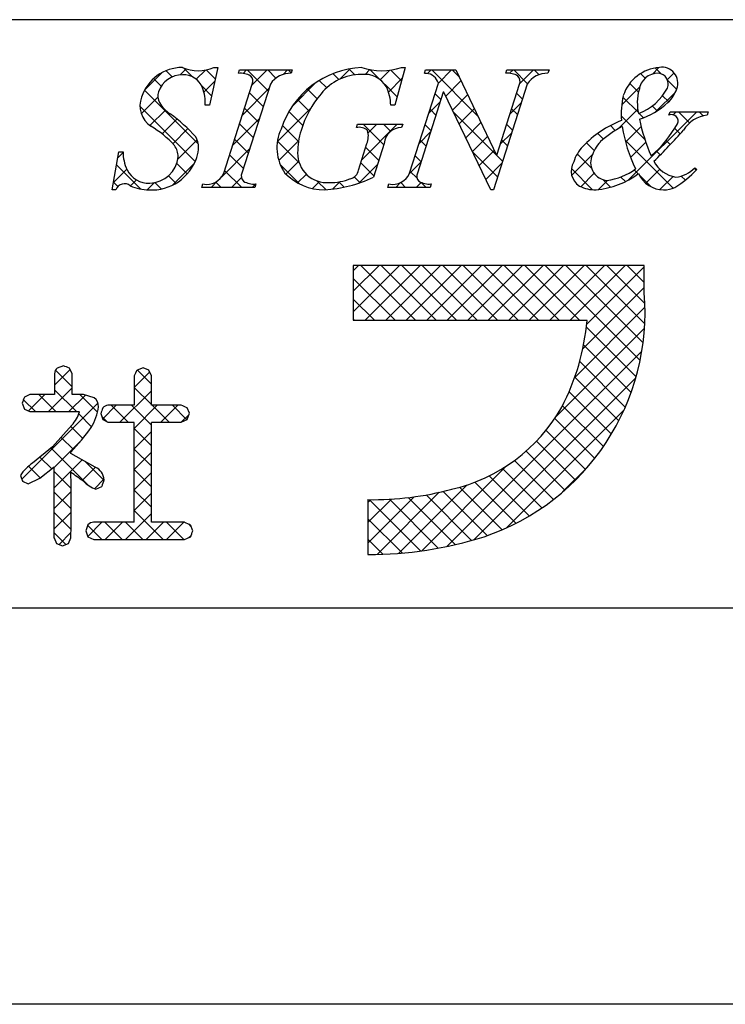
# Model space of a CAD drawing. Extents: x 2507 to 2804, y 1210 to 1420.
# Drawn here: x 2736 to 2751, y 1210 to 1231 of the extents above; entities that cross this region are included whole.
import ezdxf

# ---------------------------------------------------------------- set-up
doc = ezdxf.new("R2010")
doc.units = 0
doc.layers.add('枠ライン', color=254, linetype='CONTINUOUS')
doc.layers.add('枠文字', color=4, linetype='CONTINUOUS')

msp = doc.modelspace()

# ---------------------------------------------------------------- linework, layer by layer
at = {"layer": '枠ライン'}
for p, q in [((2795.977, 1230.748), (2515.752, 1230.749)), ((2795.977, 1218.066), (2515.752, 1218.066)), ((2804.365, 1209.528), (2507.365, 1209.528))]:
    msp.add_line(p, q, dxfattribs=at)
at = {"layer": '枠文字'}
for p, q in [((2739.784, 1229.719), (2739.607, 1228.905)), ((2739.703, 1229.719), (2739.784, 1229.719)), ((2743.827, 1229.719), (2743.602, 1228.908)), ((2743.747, 1229.719), (2743.827, 1229.719)), ((2740.229, 1229.593), (2740.252, 1229.665)), ((2740.252, 1229.665), (2741.391, 1229.665)), ((2741.391, 1229.665), (2741.368, 1229.593)), ((2744.238, 1229.593), (2744.261, 1229.665)), ((2744.261, 1229.665), (2744.915, 1229.665)), ((2744.915, 1229.665), (2745.791, 1227.827)), ((2745.993, 1229.593), (2746.016, 1229.665)), ((2746.016, 1229.665), (2746.926, 1229.665)), ((2746.926, 1229.665), (2746.902, 1229.593)), ((2739.914, 1227.441), (2740.529, 1229.36)), ((2740.919, 1229.36), (2740.304, 1227.441)), ((2743.92, 1227.441), (2744.541, 1229.383)), ((2744.541, 1229.383), (2744.523, 1229.421)), ((2746.457, 1229.36), (2745.728, 1227.081)), ((2745.798, 1227.827), (2746.289, 1229.36)), ((2744.647, 1229.188), (2744.088, 1227.441)), ((2744.655, 1229.188), (2744.647, 1229.188)), ((2745.67, 1227.081), (2744.655, 1229.188)), ((2739.607, 1228.905), (2739.512, 1228.905)), ((2743.602, 1228.908), (2743.514, 1228.908)), ((2749.511, 1228.691), (2749.535, 1228.764)), ((2749.535, 1228.764), (2750.36, 1228.764)), ((2750.36, 1228.764), (2750.337, 1228.691)), ((2742.774, 1228.423), (2742.797, 1228.496)), ((2742.797, 1228.496), (2743.772, 1228.496)), ((2743.772, 1228.496), (2743.749, 1228.423)), ((2742.818, 1227.509), (2743, 1228.079)), ((2743.371, 1228.079), (2743.139, 1227.353)), ((2737.505, 1227.081), (2737.654, 1227.903)), ((2737.654, 1227.903), (2737.742, 1227.903)), ((2745.791, 1227.827), (2745.798, 1227.827)), ((2750.067, 1227.559), (2750.11, 1227.517)), ((2739.442, 1227.135), (2739.465, 1227.208)), ((2740.604, 1227.208), (2740.581, 1227.135)), ((2743.451, 1227.135), (2743.474, 1227.208)), ((2744.384, 1227.208), (2744.361, 1227.135)), ((2737.59, 1227.081), (2737.505, 1227.081)), ((2740.581, 1227.135), (2739.442, 1227.135)), ((2744.361, 1227.135), (2743.451, 1227.135)), ((2745.728, 1227.081), (2745.67, 1227.081)), ((2748.386, 1225.453), (2742.707, 1225.453)), ((2742.707, 1225.453), (2742.707, 1224.27)), ((2748.977, 1225.453), (2748.386, 1225.453)), ((2748.977, 1224.861), (2748.977, 1225.453)), ((2742.707, 1224.27), (2747.749, 1224.27)), ((2736.456, 1223.287), (2736.324, 1223.239)), ((2736.644, 1223.119), (2736.586, 1223.241)), ((2738.174, 1223.244), (2738.044, 1223.195)), ((2738.301, 1223.194), (2738.174, 1223.244)), ((2738.354, 1223.072), (2738.301, 1223.194)), ((2736.266, 1223.119), (2736.266, 1222.668)), ((2736.644, 1222.668), (2736.644, 1223.119)), ((2737.982, 1223.072), (2737.982, 1222.438)), ((2738.354, 1222.438), (2738.354, 1223.072)), ((2735.736, 1222.668), (2735.617, 1222.614)), ((2736.266, 1222.668), (2735.736, 1222.668)), ((2736.892, 1222.668), (2736.644, 1222.668)), ((2737.122, 1222.602), (2736.892, 1222.668)), ((2735.568, 1222.486), (2735.616, 1222.358)), ((2735.616, 1222.358), (2735.736, 1222.302)), ((2735.736, 1222.302), (2736.783, 1222.302)), ((2736.783, 1222.302), (2736.803, 1222.3)), ((2737.982, 1222.438), (2737.417, 1222.438)), ((2738.999, 1222.438), (2738.354, 1222.438)), ((2739.173, 1222.266), (2739.123, 1222.386)), ((2737.263, 1222.258), (2737.304, 1222.132)), ((2737.304, 1222.132), (2737.417, 1222.072)), ((2737.417, 1222.072), (2737.982, 1222.072)), ((2738.354, 1222.072), (2738.999, 1222.072)), ((2738.999, 1222.072), (2739.125, 1222.129)), ((2739.125, 1222.129), (2739.173, 1222.266)), ((2736.638, 1222.007), (2736.224, 1221.54)), ((2736.224, 1221.54), (2735.793, 1221.194)), ((2736.62, 1221.396), (2736.62, 1221.426)), ((2737.144, 1221.106), (2736.62, 1221.396)), ((2735.951, 1220.87), (2736.259, 1221.11)), ((2735.529, 1220.925), (2735.578, 1220.804)), ((2735.578, 1220.804), (2735.695, 1220.749)), ((2735.695, 1220.749), (2735.951, 1220.87)), ((2737.154, 1220.629), (2737.285, 1220.691)), ((2743.023, 1220.405), (2743.023, 1219.222)), ((2736.986, 1219.861), (2736.939, 1219.73)), ((2737.982, 1219.918), (2737.11, 1219.918)), ((2739.067, 1219.918), (2738.354, 1219.918)), ((2739.249, 1219.734), (2739.196, 1219.864)), ((2736.259, 1219.579), (2736.31, 1219.458)), ((2736.564, 1219.461), (2736.62, 1219.579)), ((2736.939, 1219.73), (2736.987, 1219.6)), ((2736.987, 1219.6), (2737.11, 1219.544)), ((2737.11, 1219.544), (2739.067, 1219.544)), ((2739.067, 1219.544), (2739.196, 1219.6)), ((2736.31, 1219.458), (2736.436, 1219.412)), ((2736.436, 1219.412), (2736.564, 1219.461))]:
    msp.add_line(p, q, dxfattribs=at)
at = {"layer": '枠文字', "linetype": 'CONTINUOUS'}
for p, q in [((2749.155, 1229.577), (2749.296, 1229.718)), ((2749.343, 1229.582), (2749.217, 1229.708)), ((2738.211, 1229.239), (2738.576, 1229.604)), ((2738.803, 1229.516), (2738.67, 1229.649)), ((2738.973, 1229.56), (2739.103, 1229.689)), ((2739.248, 1229.513), (2739.055, 1229.706)), ((2739.321, 1229.466), (2739.518, 1229.663)), ((2739.73, 1229.472), (2739.536, 1229.667)), ((2740.331, 1229.591), (2740.404, 1229.665)), ((2740.872, 1229.214), (2740.421, 1229.665)), ((2740.523, 1229.342), (2740.846, 1229.665)), ((2741.04, 1229.489), (2740.863, 1229.665)), ((2741.191, 1229.568), (2741.288, 1229.665)), ((2741.37, 1229.6), (2741.305, 1229.665)), ((2742.397, 1229.457), (2742.268, 1229.586)), ((2742.414, 1229.465), (2742.641, 1229.692)), ((2742.739, 1229.557), (2742.61, 1229.686)), ((2742.962, 1229.571), (2743.064, 1229.673)), ((2743.27, 1229.468), (2743.066, 1229.672)), ((2743.288, 1229.455), (2743.493, 1229.66)), ((2743.747, 1229.433), (2743.517, 1229.664)), ((2744.306, 1229.59), (2744.382, 1229.665)), ((2745.385, 1228.679), (2744.399, 1229.665)), ((2744.541, 1229.382), (2744.824, 1229.665)), ((2744.982, 1229.524), (2744.841, 1229.665)), ((2746.077, 1229.593), (2746.15, 1229.665)), ((2746.463, 1229.369), (2746.167, 1229.665)), ((2746.291, 1229.364), (2746.592, 1229.665)), ((2746.711, 1229.563), (2746.609, 1229.665)), ((2748.998, 1229.486), (2748.897, 1229.586)), ((2749.476, 1229.456), (2749.622, 1229.602)), ((2738.564, 1229.313), (2738.399, 1229.478)), ((2739.651, 1229.109), (2739.439, 1229.321)), ((2739.487, 1229.19), (2739.719, 1229.422)), ((2741.394, 1228.887), (2741.894, 1229.387)), ((2742.133, 1229.28), (2741.974, 1229.439)), ((2743.651, 1229.087), (2743.39, 1229.349)), ((2743.465, 1229.19), (2743.763, 1229.488)), ((2744.698, 1229.098), (2745.028, 1229.428)), ((2748.494, 1228.916), (2748.883, 1229.305)), ((2748.855, 1229.187), (2748.666, 1229.376)), ((2749.675, 1229.25), (2749.48, 1229.445)), ((2738.135, 1228.722), (2738.492, 1229.079)), ((2739.364, 1228.071), (2738.205, 1229.229)), ((2740.315, 1228.692), (2740.889, 1229.266)), ((2740.765, 1228.88), (2740.47, 1229.175)), ((2741.925, 1229.045), (2741.719, 1229.252)), ((2744.595, 1229.027), (2744.468, 1229.154)), ((2744.842, 1228.8), (2745.171, 1229.128)), ((2746.354, 1229.036), (2746.226, 1229.164)), ((2748.852, 1228.748), (2748.519, 1229.08)), ((2749.223, 1228.761), (2749.651, 1229.189)), ((2749.506, 1228.978), (2749.373, 1229.11)), ((2739.298, 1227.695), (2738.108, 1228.885)), ((2741.752, 1228.777), (2741.5, 1229.028)), ((2744.333, 1228.732), (2744.58, 1228.98)), ((2746.082, 1228.714), (2746.329, 1228.961)), ((2749.258, 1228.783), (2749.151, 1228.891)), ((2738.32, 1228.465), (2738.655, 1228.8)), ((2740.658, 1228.545), (2740.362, 1228.84)), ((2741.069, 1228.12), (2741.786, 1228.837)), ((2741.616, 1228.471), (2741.319, 1228.768)), ((2744.488, 1228.692), (2744.361, 1228.819)), ((2745.787, 1227.835), (2744.86, 1228.762)), ((2744.986, 1228.501), (2745.313, 1228.829)), ((2746.246, 1228.702), (2746.119, 1228.829)), ((2748.421, 1228.401), (2748.839, 1228.819)), ((2748.993, 1228.165), (2748.483, 1228.674)), ((2748.642, 1227.297), (2750.109, 1228.764)), ((2748.965, 1228.635), (2748.87, 1228.73)), ((2749.603, 1228.699), (2749.667, 1228.764)), ((2749.957, 1228.527), (2749.72, 1228.764)), ((2750.249, 1228.676), (2750.162, 1228.764)), ((2738.584, 1228.286), (2738.905, 1228.608)), ((2740.106, 1228.041), (2740.68, 1228.615)), ((2740.551, 1228.21), (2740.255, 1228.506)), ((2741.524, 1228.121), (2741.177, 1228.467)), ((2742.888, 1227.73), (2743.655, 1228.496)), ((2743.362, 1228.05), (2742.916, 1228.496)), ((2743.026, 1228.309), (2743.213, 1228.496)), ((2743.511, 1228.344), (2743.358, 1228.496)), ((2744.381, 1228.357), (2744.254, 1228.485)), ((2745.129, 1228.203), (2745.456, 1228.53)), ((2746.139, 1228.367), (2746.012, 1228.494)), ((2748.354, 1228.361), (2748.248, 1228.467)), ((2748.574, 1228.112), (2748.91, 1228.449)), ((2738.815, 1228.076), (2739.14, 1228.401)), ((2744.125, 1228.083), (2744.372, 1228.33)), ((2745.273, 1227.905), (2745.599, 1228.23)), ((2745.874, 1228.064), (2746.121, 1228.311)), ((2748.099, 1228.175), (2747.976, 1228.298)), ((2749.753, 1228.289), (2749.637, 1228.405)), ((2738.923, 1227.741), (2739.34, 1228.159)), ((2740.443, 1227.876), (2740.148, 1228.171)), ((2741.542, 1227.661), (2741.071, 1228.132)), ((2741.102, 1227.711), (2741.526, 1228.135)), ((2744.274, 1228.022), (2744.147, 1228.15)), ((2746.032, 1228.032), (2745.905, 1228.159)), ((2747.902, 1227.93), (2747.735, 1228.097)), ((2749.599, 1227.116), (2748.564, 1228.152)), ((2748.683, 1227.78), (2749.012, 1228.108)), ((2749.541, 1228.059), (2749.452, 1228.147)), ((2737.631, 1227.775), (2737.742, 1227.887)), ((2739.871, 1227.364), (2740.472, 1227.965)), ((2740.336, 1227.541), (2740.041, 1227.836)), ((2743.255, 1227.716), (2742.974, 1227.997)), ((2744.167, 1227.687), (2744.04, 1227.815)), ((2745.818, 1227.362), (2745.271, 1227.909)), ((2745.417, 1227.607), (2745.741, 1227.931)), ((2745.925, 1227.697), (2745.795, 1227.827)), ((2747.414, 1227.394), (2747.862, 1227.842)), ((2747.843, 1227.547), (2747.535, 1227.855)), ((2749.323, 1227.834), (2749.24, 1227.917)), ((2738.128, 1227.098), (2737.603, 1227.622)), ((2738.806, 1227.183), (2739.282, 1227.659)), ((2739.126, 1227.425), (2738.899, 1227.652)), ((2741.555, 1227.206), (2741.13, 1227.631)), ((2741.254, 1227.421), (2741.53, 1227.698)), ((2742.828, 1227.227), (2743.226, 1227.626)), ((2743.148, 1227.381), (2742.867, 1227.662)), ((2743.917, 1227.433), (2744.165, 1227.68)), ((2745.561, 1227.308), (2745.913, 1227.661)), ((2737.533, 1227.236), (2737.823, 1227.526)), ((2738.884, 1227.225), (2738.722, 1227.387)), ((2740.3, 1227.135), (2739.933, 1227.502)), ((2741.506, 1227.232), (2741.694, 1227.42)), ((2744.082, 1227.33), (2743.932, 1227.48)), ((2747.864, 1227.084), (2747.407, 1227.541)), ((2747.61, 1227.148), (2747.9, 1227.438)), ((2748.847, 1227.427), (2748.763, 1227.511)), ((2749.127, 1227.146), (2748.871, 1227.403)), ((2749.012, 1227.224), (2749.314, 1227.527)), ((2749.865, 1227.292), (2749.778, 1227.379)), ((2750.097, 1227.503), (2750.054, 1227.546)), ((2737.631, 1227.152), (2737.535, 1227.248)), ((2737.905, 1227.165), (2738.033, 1227.294)), ((2738.264, 1227.082), (2738.418, 1227.237)), ((2738.566, 1227.101), (2738.428, 1227.239)), ((2739.642, 1227.135), (2739.78, 1227.273)), ((2739.858, 1227.135), (2739.743, 1227.25)), ((2740.084, 1227.135), (2740.295, 1227.346)), ((2740.526, 1227.135), (2740.598, 1227.207)), ((2741.826, 1227.11), (2741.975, 1227.258)), ((2742.119, 1227.084), (2741.931, 1227.272)), ((2742.256, 1227.097), (2742.414, 1227.256)), ((2742.506, 1227.139), (2742.392, 1227.252)), ((2742.851, 1227.235), (2742.728, 1227.359)), ((2743.62, 1227.135), (2743.718, 1227.234)), ((2743.835, 1227.135), (2743.731, 1227.24)), ((2744.062, 1227.135), (2744.169, 1227.242)), ((2744.277, 1227.135), (2744.171, 1227.242)), ((2747.991, 1227.087), (2748.19, 1227.286)), ((2748.251, 1227.139), (2748.088, 1227.302)), ((2748.572, 1227.26), (2748.473, 1227.358)), ((2749.317, 1227.087), (2749.599, 1227.369)), ((2742.707, 1225.339), (2742.821, 1225.453)), ((2742.707, 1224.897), (2743.263, 1225.453)), ((2742.707, 1224.455), (2743.705, 1225.453)), ((2744.049, 1224.27), (2742.866, 1225.453)), ((2742.964, 1224.27), (2744.147, 1225.453)), ((2744.491, 1224.27), (2743.308, 1225.453)), ((2743.406, 1224.27), (2744.589, 1225.453)), ((2744.933, 1224.27), (2743.75, 1225.453)), ((2743.848, 1224.27), (2745.031, 1225.453)), ((2745.375, 1224.27), (2744.192, 1225.453)), ((2744.29, 1224.27), (2745.473, 1225.453)), ((2745.817, 1224.27), (2744.634, 1225.453)), ((2744.731, 1224.27), (2745.915, 1225.453)), ((2746.259, 1224.27), (2745.076, 1225.453)), ((2745.173, 1224.27), (2746.357, 1225.453)), ((2746.701, 1224.27), (2745.518, 1225.453)), ((2745.615, 1224.27), (2746.799, 1225.453)), ((2747.143, 1224.27), (2745.959, 1225.453)), ((2746.057, 1224.27), (2747.241, 1225.453)), ((2747.585, 1224.27), (2746.401, 1225.453)), ((2746.499, 1224.27), (2747.683, 1225.453)), ((2748.89, 1223.407), (2746.843, 1225.453)), ((2746.941, 1224.27), (2748.125, 1225.453)), ((2748.953, 1223.785), (2747.285, 1225.453)), ((2747.383, 1224.27), (2748.566, 1225.453)), ((2748.989, 1224.191), (2747.727, 1225.453)), ((2747.74, 1224.184), (2748.977, 1225.421)), ((2748.991, 1224.631), (2748.169, 1225.453)), ((2748.977, 1225.087), (2748.611, 1225.453)), ((2743.607, 1224.27), (2742.707, 1225.17)), ((2747.655, 1223.657), (2748.977, 1224.98)), ((2743.165, 1224.27), (2742.707, 1224.728)), ((2747.48, 1223.04), (2748.993, 1224.554)), ((2742.723, 1224.27), (2742.707, 1224.286)), ((2747.082, 1222.2), (2748.984, 1224.102)), ((2748.803, 1223.051), (2747.733, 1224.122)), ((2744.72, 1219.397), (2748.926, 1223.603)), ((2748.696, 1222.717), (2747.672, 1223.741)), ((2748.57, 1222.4), (2747.587, 1223.383)), ((2736.266, 1222.875), (2736.601, 1223.21)), ((2736.644, 1222.836), (2736.286, 1223.194)), ((2737.982, 1222.823), (2738.317, 1223.158)), ((2738.354, 1222.894), (2738.051, 1223.197)), ((2745.305, 1219.54), (2748.797, 1223.032)), ((2748.428, 1222.101), (2747.482, 1223.047)), ((2736.135, 1222.302), (2736.644, 1222.811)), ((2736.736, 1222.302), (2736.266, 1222.772)), ((2737.672, 1222.072), (2738.354, 1222.753)), ((2738.354, 1222.452), (2737.982, 1222.824)), ((2748.27, 1221.817), (2747.358, 1222.729)), ((2735.852, 1222.302), (2735.596, 1222.558)), ((2735.707, 1222.316), (2736.059, 1222.668)), ((2736.294, 1222.302), (2735.928, 1222.668)), ((2736.577, 1222.302), (2736.932, 1222.657)), ((2737.192, 1222.288), (2736.812, 1222.668)), ((2735.561, 1220.845), (2737.202, 1222.485)), ((2737.301, 1222.142), (2737.596, 1222.438)), ((2737.85, 1222.072), (2737.484, 1222.438)), ((2738.354, 1222.01), (2737.926, 1222.438)), ((2737.983, 1221.941), (2738.48, 1222.438)), ((2738.734, 1222.072), (2738.368, 1222.438)), ((2738.556, 1222.072), (2738.922, 1222.438)), ((2739.12, 1222.127), (2738.81, 1222.438)), ((2746, 1219.793), (2748.541, 1222.333)), ((2748.097, 1221.548), (2747.217, 1222.428)), ((2737.064, 1221.974), (2736.787, 1222.251)), ((2737.399, 1222.081), (2737.283, 1222.197)), ((2738.998, 1222.072), (2739.162, 1222.236)), ((2747.91, 1221.293), (2747.05, 1222.153)), ((2736.874, 1221.722), (2736.615, 1221.981)), ((2738.356, 1221.566), (2737.983, 1221.939)), ((2737.984, 1221.5), (2738.355, 1221.87)), ((2747.709, 1221.052), (2746.862, 1221.898)), ((2736.258, 1221.1), (2736.845, 1221.686)), ((2736.671, 1221.483), (2736.407, 1221.747)), ((2747.494, 1220.825), (2746.655, 1221.663)), ((2737.006, 1220.706), (2736.195, 1221.517)), ((2738.356, 1221.124), (2737.984, 1221.496)), ((2747.266, 1220.611), (2746.43, 1221.447)), ((2736.204, 1221.067), (2735.95, 1221.32)), ((2736.259, 1220.658), (2736.862, 1221.262)), ((2737.329, 1220.825), (2736.929, 1221.225)), ((2737.985, 1221.058), (2738.356, 1221.43)), ((2747.024, 1220.411), (2746.185, 1221.25)), ((2735.955, 1220.873), (2735.703, 1221.125)), ((2736.62, 1220.65), (2736.258, 1221.012)), ((2736.862, 1220.819), (2737.147, 1221.104)), ((2738.356, 1220.682), (2737.985, 1221.053)), ((2744.185, 1219.303), (2746.011, 1221.13)), ((2746.768, 1220.225), (2745.92, 1221.073)), ((2747.22, 1220.571), (2747.763, 1221.113)), ((2735.586, 1220.8), (2735.575, 1220.811)), ((2737.125, 1220.641), (2737.331, 1220.847)), ((2737.985, 1220.616), (2738.356, 1220.988)), ((2746.498, 1220.053), (2745.635, 1220.916)), ((2738.355, 1220.241), (2737.985, 1220.612)), ((2743.688, 1219.249), (2745.16, 1220.721)), ((2745.913, 1219.754), (2744.996, 1220.671)), ((2746.213, 1219.896), (2745.328, 1220.781)), ((2736.259, 1220.216), (2736.621, 1220.578)), ((2736.621, 1220.208), (2736.259, 1220.569)), ((2737.984, 1220.173), (2738.356, 1220.546)), ((2743.023, 1219.467), (2744.021, 1220.466)), ((2743.023, 1219.909), (2743.53, 1220.417)), ((2743.023, 1220.351), (2743.076, 1220.404)), ((2744.158, 1219.3), (2743.053, 1220.404)), ((2743.222, 1219.224), (2744.56, 1220.563)), ((2744.538, 1219.361), (2743.485, 1220.414)), ((2744.904, 1219.437), (2743.892, 1220.449)), ((2745.257, 1219.527), (2744.277, 1220.506)), ((2745.595, 1219.63), (2744.643, 1220.582)), ((2738.61, 1219.544), (2737.984, 1220.171)), ((2736.259, 1219.774), (2736.621, 1220.136)), ((2736.62, 1219.766), (2736.259, 1220.128)), ((2737.796, 1219.544), (2738.355, 1220.103)), ((2743.761, 1219.255), (2743.023, 1219.993)), ((2737.284, 1219.544), (2736.981, 1219.847)), ((2736.982, 1219.614), (2737.287, 1219.918)), ((2737.726, 1219.544), (2737.352, 1219.918)), ((2737.354, 1219.544), (2737.729, 1219.918)), ((2738.168, 1219.544), (2737.794, 1219.918)), ((2738.238, 1219.544), (2738.612, 1219.918)), ((2739.052, 1219.544), (2738.678, 1219.918)), ((2738.68, 1219.544), (2739.054, 1219.918)), ((2739.211, 1219.827), (2739.158, 1219.88)), ((2736.506, 1219.439), (2736.258, 1219.686)), ((2736.364, 1219.438), (2736.62, 1219.694)), ((2739.164, 1219.586), (2739.208, 1219.63)), ((2743.345, 1219.228), (2743.023, 1219.551))]:
    msp.add_line(p, q, dxfattribs=at)
at = {"layer": '枠文字'}
for centre, radius, start, end in [((2739.022, 1228.793), 0.926, 89.926, 161.942), ((2739.363, 1230.51), 0.861, 246.72, 293.28), ((2742.975, 1227.805), 1.916, 92.627, 162.147), ((2743.317, 1231.003), 1.354, 251.484, 288.516), ((2749.366, 1228.838), 0.883, 93.908, 161.964), ((2749.362, 1229.384), 0.34, 338.736, 99.533), ((2739.022, 1229.017), 0.545, 89.552, 160.946), ((2739.044, 1229.117), 0.445, 21.745, 92.308), ((2740.275, 1229.173), 0.422, 58.704, 96.181), ((2740.386, 1229.422), 0.156, 336.569, 46.09), ((2741.349, 1229.081), 0.512, 87.843, 146.998), ((2742.877, 1228.455), 1.111, 90.027, 141.185), ((2742.952, 1229.03), 0.541, 30.053, 98.11), ((2744.261, 1229.308), 0.285, 23.197, 94.591), ((2746.036, 1229.174), 0.421, 58.69, 95.944), ((2746.146, 1229.422), 0.156, 336.441, 45.753), ((2746.884, 1229.085), 0.508, 87.917, 147.286), ((2749.281, 1229.179), 0.417, 89.91, 172.536), ((2749.258, 1229.36), 0.238, 339.2, 84.357), ((2742.515, 1228.878), 1, 1.74, 25.036), ((2738.644, 1228.893), 0.536, 159.527, 235.46), ((2738.792, 1229.101), 0.3, 161.723, 207.844), ((2738.638, 1228.972), 0.876, 355.604, 20.713), ((2743.636, 1227.754), 2.144, 139.311, 163.514), ((2750.355, 1228.714), 1.872, 167.749, 184.222), ((2749.839, 1228.96), 1.01, 164.286, 193.463), ((2748.412, 1229.858), 1.218, 291.459, 331.386), ((2748.999, 1229.483), 0.715, 313.403, 341.903), ((2739.174, 1229.348), 0.754, 210.88, 236.668), ((2748.374, 1230.164), 1.64, 287.805, 312.914), ((2736.759, 1225.924), 3.436, 42.019, 54.383), ((2749.57, 1228.563), 0.14, 334.644, 114.612), ((2750.401, 1228.02), 0.673, 95.429, 148.762), ((2737.281, 1226.622), 2.114, 42.072, 59.912), ((2749.298, 1226.471), 2.255, 111.044, 136.832), ((2749.477, 1226.553), 2.129, 117.193, 132.754), ((2751.635, 1228.934), 3.169, 188.85, 206.234), ((2752.706, 1229.397), 3.912, 191.711, 203.846), ((2747.449, 1229.78), 2.584, 310.522, 330.411), ((2738.856, 1227.981), 0.516, 337.133, 28.072), ((2742.005, 1227.988), 0.945, 154.676, 215.328), ((2743.052, 1227.889), 1.545, 162.175, 180.471), ((2742.828, 1228.136), 0.293, 50.281, 100.566), ((2742.581, 1228.241), 0.45, 338.818, 15.402), ((2743.74, 1228.053), 0.37, 88.65, 176.053), ((2739.619, 1237.439), 13.654, 314.481, 318.377), ((2738.549, 1227.804), 0.381, 358.261, 37.966), ((2748.301, 1227.407), 0.888, 136.854, 161.737), ((2748.658, 1227.536), 0.853, 137.195, 162.531), ((2738.696, 1227.911), 0.954, 180.462, 204.665), ((2742.139, 1227.869), 0.632, 179.278, 274.468), ((2738.358, 1228.106), 1.027, 266.805, 341.506), ((2738.303, 1227.857), 0.63, 271.276, 354.102), ((2747.789, 1227.487), 0.386, 149.051, 237.243), ((2748.209, 1227.668), 0.386, 161.257, 264.75), ((2749.762, 1227.999), 0.651, 207.644, 260.76), ((2738.289, 1227.738), 0.512, 206.106, 273.114), ((2739.549, 1227.595), 0.396, 257.703, 337.102), ((2740.446, 1227.379), 0.155, 156.347, 226.285), ((2742.082, 1228.259), 1.178, 223.946, 270.286), ((2742.599, 1227.537), 0.22, 282.575, 352.721), ((2743.557, 1227.594), 0.395, 257.985, 337.181), ((2744.23, 1227.378), 0.155, 156.385, 225.906), ((2747.764, 1228.908), 1.836, 275.557, 306.536), ((2748.009, 1228.588), 1.314, 277.199, 306.601), ((2749.397, 1227.673), 0.591, 203.872, 270.037), ((2748.355, 1229.189), 2.425, 301.982, 316.401), ((2749.604, 1227.98), 0.625, 274.889, 317.7), ((2737.773, 1227.021), 0.193, 49.369, 161.778), ((2738.307, 1228.089), 1.008, 246.118, 269.641), ((2740.559, 1227.631), 0.425, 238.832, 276.086), ((2741.899, 1229.986), 2.911, 273.733, 295.213), ((2742.213, 1228.406), 1.167, 268.797, 291.866), ((2744.341, 1227.626), 0.42, 238.681, 275.936), ((2747.93, 1227.877), 0.795, 243.882, 270.801), ((2749.4, 1227.669), 0.588, 269.818, 294.021), ((2743.897, 1224.437), 5.098, 288.636, 4.773), ((2742.693, 1224.73), 5.076, 332.629, 354.79), ((2736.422, 1223.118), 0.156, 129.113, 179.616), ((2725.065, 1190.705), 34.516, 70.501, 70.73), ((2753.301, 1215.468), 17.103, 153.141, 153.6), ((2743.603, 1219.471), 8.582, 158.514, 159.431), ((2736.971, 1222.413), 0.242, 358.377, 51.492), ((2736.092, 1222.506), 0.74, 317.608, 343.849), ((2736.108, 1222.548), 1.114, 328.043, 352.699), ((2768.206, 1211.897), 32.632, 161.259, 161.488), ((2737.419, 1222.293), 0.145, 90.66, 142.471), ((2734.754, 1212.019), 11.25, 67.149, 67.836), ((2744.012, 1224.2), 3.663, 282.855, 330.514), ((2468.822, 1220.995), 269.163, 359.771, 0.229), ((2469.193, 1220.995), 269.163, 359.771, 0.229), ((2732.258, 1225.425), 5.918, 317.488, 324.132), ((2736.34, 1220.391), 0.971, 124.25, 146.638), ((2353.473, 1220.345), 382.786, 359.885, 0.115), ((2737.008, 1220.81), 0.325, 4.068, 65.36), ((2383.035, 1220.286), 353.586, 359.885, 0.115), ((2688.432, 1153.797), 82.688, 54.126, 54.355), ((2737.459, 1221.393), 0.823, 226.147, 248.308), ((2772.882, 1208.789), 37.535, 161.284, 161.513), ((2743.12, 1227.023), 6.619, 269.162, 284.951), ((2737.108, 1219.759), 0.159, 89.586, 140.308), ((2742.512, 1227.923), 8.714, 246.715, 247.632), ((2722.427, 1226.256), 18.042, 338.35, 338.809), ((2743.017, 1227.601), 8.38, 270.041, 287.425)]:
    msp.add_arc(centre, radius, start, end, dxfattribs=at)

doc.saveas('drawing.dxf')
